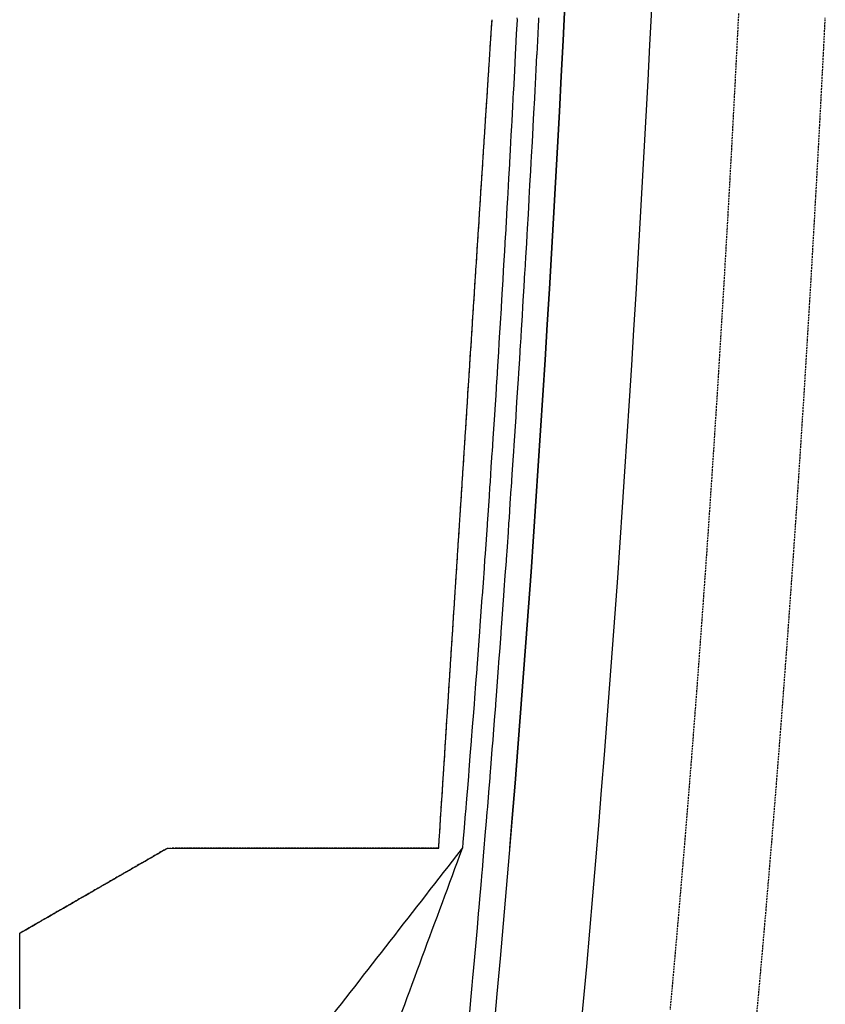
# Model space of a CAD drawing. Extents: x 90657 to 92179, y 164521 to 169130.
# Drawn here: x 91762 to 91873, y 166618 to 166754 of the extents above; entities that cross this region are included whole.
import ezdxf

# ---------------------------------------------------------------- set-up
doc = ezdxf.new("R2010")
doc.units = 0
doc.header["$MEASUREMENT"] = 0
doc.linetypes.add('HIDDEN', pattern=[0.375, 0.25, -0.125])
for name, color, linetype, lineweight in [('DTM_ROADWAY_CUT', 1, 'HIDDEN', 25), ('DTM_ROADWAY_EXTERIOR', 6, 'Continuous', 30), ('DTM_ROADWAY_LANE', 2, 'HIDDEN', 25)]:
    doc.layers.add(name, color=color, linetype=linetype, lineweight=lineweight)
for name, color, linetype in [('DTM_ROADWAY_DITCH-BOT', 6, 'Continuous'), ('DTM_ROADWAY_EOP', 1, 'Continuous'), ('DTM_ROADWAY_EOS', 3, 'Continuous'), ('DTM_ROADWAY_GRADE-BRK-DIRT', 111, 'Continuous'), ('DTM_ROADWAY_POSS', 4, 'Continuous')]:
    doc.layers.add(name, color=color, linetype=linetype)

msp = doc.modelspace()

# ---------------------------------------------------------------- linework, layer by layer
at = {"layer": 'DTM_ROADWAY_CUT'}
for points in [[(91819.864, 166639.592, 5974.907), (91819.877, 166639.79, 5974.91), (91819.896, 166640.082, 5974.914000000001), (91819.922, 166640.493, 5974.921), (91819.936, 166640.711, 5974.924), (91820.05, 166642.484, 5974.951), (91820.064, 166642.702, 5974.954000000001), (91820.178, 166644.473, 5974.981000000001), (91820.19200000001, 166644.693, 5974.984000000001), (91820.198, 166644.78, 5974.986), (91820.217, 166645.072, 5974.990000000001), (91820.30600000001, 166646.463, 5975.011000000001), (91820.32100000001, 166646.689, 5975.015), (91820.434, 166648.453, 5975.041), (91820.449, 166648.675, 5975.044), (91820.519, 166649.77, 5975.061000000001), (91820.538, 166650.062, 5975.065), (91820.562, 166650.441, 5975.071), (91820.577, 166650.671, 5975.075000000001), (91820.69, 166652.433, 5975.101000000001), (91820.705, 166652.661, 5975.104), (91820.818, 166654.421, 5975.131), (91820.833, 166654.653, 5975.134), (91820.84000000001, 166654.76, 5975.136000000001), (91820.85900000001, 166655.051, 5975.14), (91820.94600000001, 166656.413, 5975.161), (91820.96100000001, 166656.647, 5975.164000000001), (91821.074, 166658.402, 5975.19), (91821.08900000002, 166658.635, 5975.194000000001), (91821.161, 166659.749, 5975.211), (91821.18, 166660.041, 5975.215), (91821.202, 166660.392, 5975.22), (91821.218, 166660.631, 5975.224), (91821.331, 166662.383, 5975.25), (91821.346, 166662.619, 5975.254), (91821.458, 166664.372, 5975.280000000001), (91821.474, 166664.613, 5975.283), (91821.482, 166664.739, 5975.285), (91821.501, 166665.031, 5975.289000000001), (91821.587, 166666.364, 5975.309), (91821.602, 166666.606, 5975.313), (91821.71500000001, 166668.354, 5975.339), (91821.73000000001, 166668.595, 5975.342000000001), (91821.803, 166669.729, 5975.359000000001), (91821.822, 166670.02, 5975.363), (91821.843, 166670.345, 5975.368000000001), (91821.85900000001, 166670.591, 5975.372), (91821.971, 166672.336, 5975.397), (91821.986, 166672.578, 5975.400000000001), (91822.099, 166674.325, 5975.425), (91822.115, 166674.573, 5975.429), (91822.12400000001, 166674.718, 5975.431), (91822.14300000001, 166675.01, 5975.435000000001), (91822.227, 166676.318, 5975.454000000001), (91822.243, 166676.564, 5975.457), (91822.35500000001, 166678.308, 5975.481000000001), (91822.371, 166678.555, 5975.485000000001), (91822.44500000002, 166679.708, 5975.501), (91822.46400000002, 166680, 5975.505), (91822.483, 166680.3, 5975.509), (91822.49900000001, 166680.551, 5975.513), (91822.611, 166682.291, 5975.536), (91822.627, 166682.538, 5975.54), (91822.739, 166684.281, 5975.563), (91822.756, 166684.533, 5975.566000000001), (91822.766, 166684.698, 5975.569000000001), (91822.785, 166684.989, 5975.572), (91822.868, 166686.274, 5975.589), (91822.884, 166686.524, 5975.593), (91822.996, 166688.264, 5975.615000000001), (91823.012, 166688.515, 5975.619000000001), (91823.087, 166689.687, 5975.634), (91823.106, 166689.979, 5975.638), (91823.12400000001, 166690.257, 5975.641), (91823.14, 166690.511, 5975.644), (91823.252, 166692.249, 5975.666), (91823.26800000001, 166692.498, 5975.669), (91823.38, 166694.239, 5975.691000000001), (91823.397, 166694.494, 5975.695000000001), (91823.40800000001, 166694.677, 5975.697), (91823.42700000001, 166694.969, 5975.700000000001), (91823.508, 166696.232, 5975.716), (91823.52500000001, 166696.484, 5975.719), (91823.636, 166698.223, 5975.740000000001), (91823.653, 166698.477, 5975.743000000001), (91823.72900000002, 166699.667, 5975.757), (91823.74800000002, 166699.958, 5975.761000000001), (91823.765, 166700.217, 5975.764), (91823.781, 166700.47, 5975.767000000001), (91823.89300000001, 166702.208, 5975.788), (91823.909, 166702.46, 5975.791), (91824.021, 166704.201, 5975.811000000001), (91824.03700000001, 166704.455, 5975.814), (91824.05, 166704.656, 5975.816000000001), (91824.069, 166704.948, 5975.819000000001), (91824.149, 166706.194, 5975.834), (91824.165, 166706.444, 5975.837000000001), (91824.277, 166708.185, 5975.856000000001), (91824.29400000001, 166708.439, 5975.859000000001), (91824.371, 166709.646, 5975.873), (91824.39, 166709.938, 5975.876), (91824.406, 166710.179, 5975.879), (91824.422, 166710.431, 5975.881), (91824.534, 166712.171, 5975.900000000001), (91824.55, 166712.422, 5975.903), (91824.66200000001, 166714.164, 5975.922), (91824.678, 166714.417, 5975.925), (91824.69200000001, 166714.636, 5975.927000000001), (91824.71100000001, 166714.927, 5975.93), (91824.79, 166716.157, 5975.943), (91824.80600000001, 166716.405, 5975.946), (91824.918, 166718.149, 5975.964), (91824.935, 166718.401, 5975.967000000001), (91825.01300000002, 166719.625, 5975.98), (91825.03200000002, 166719.917, 5975.983), (91825.047, 166720.144, 5975.985000000001), (91825.06300000001, 166720.393, 5975.988), (91825.175, 166722.136, 5976.005), (91825.19100000002, 166722.384, 5976.008000000001), (91825.303, 166724.131, 5976.025000000001), (91825.319, 166724.38, 5976.028), (91825.334, 166724.615, 5976.030000000001), (91825.353, 166724.907, 5976.033), (91825.432, 166726.124, 5976.045), (91825.447, 166726.368, 5976.047), (91825.56, 166728.116, 5976.064), (91825.576, 166728.364, 5976.067), (91825.656, 166729.605, 5976.079000000001), (91825.674, 166729.896, 5976.082), (91825.68800000001, 166730.111, 5976.084), (91825.704, 166730.356, 5976.086), (91825.81600000002, 166732.104, 5976.102), (91825.83200000001, 166732.348, 5976.105), (91825.94500000002, 166734.099, 5976.121), (91825.96000000002, 166734.343, 5976.123), (91825.977, 166734.594, 5976.126), (91825.99500000001, 166734.886, 5976.128000000001), (91826.073, 166736.093, 5976.139), (91826.088, 166736.333, 5976.141), (91826.201, 166738.087, 5976.157), (91826.217, 166738.328, 5976.159000000001), (91826.29800000001, 166739.584, 5976.171), (91826.31600000002, 166739.876, 5976.173000000001), (91826.33, 166740.082, 5976.175), (91826.345, 166740.319, 5976.177000000001), (91826.458, 166742.075, 5976.192), (91826.473, 166742.313, 5976.194000000001), (91826.58600000001, 166744.07, 5976.21), (91826.60100000001, 166744.308, 5976.212000000001), (91826.61900000002, 166744.574, 5976.214), (91826.637, 166744.866, 5976.216), (91826.71500000001, 166746.065, 5976.226000000001), (91826.73000000001, 166746.298, 5976.228), (91826.843, 166748.059, 5976.243000000001), (91826.858, 166748.294, 5976.245), (91826.94, 166749.563, 5976.255), (91826.958, 166749.855, 5976.258000000001), (91826.971, 166750.055, 5976.259), (91826.986, 166750.285, 5976.261000000001), (91827.1, 166752.049, 5976.276), (91827.114, 166752.279, 5976.277), (91827.228, 166754.045, 5976.291), (91827.231, 166754.092, 5976.292)], [(91819.864, 166639.592, 5974.818), (91819.674, 166639.592, 5974.879), (91817.674, 166639.592, 5975.520000000001), (91815.674, 166639.592, 5976.162), (91813.674, 166639.592, 5976.803), (91811.674, 166639.592, 5977.444000000001), (91809.674, 166639.592, 5978.085), (91807.674, 166639.592, 5978.726000000001), (91805.674, 166639.592, 5979.367), (91803.674, 166639.592, 5980.008000000001), (91801.674, 166639.592, 5980.650000000001), (91799.674, 166639.592, 5981.291), (91797.674, 166639.592, 5981.932000000001), (91795.674, 166639.592, 5982.573), (91793.674, 166639.592, 5983.214), (91791.674, 166639.592, 5983.855), (91789.674, 166639.592, 5984.496), (91787.674, 166639.592, 5985.138), (91785.674, 166639.592, 5985.779000000001), (91783.674, 166639.592, 5986.42), (91782.36, 166639.575, 5986.836), (91781.936, 166639.33, 5986.900000000001), (91781.93100000001, 166639.327, 5986.900000000001), (91781.50300000001, 166639.08, 5986.964), (91781.49800000002, 166639.078, 5986.965), (91781.069, 166638.83, 5987.029000000001), (91781.065, 166638.828, 5987.030000000001), (91780.636, 166638.58, 5987.094), (91780.632, 166638.578, 5987.095), (91780.20300000001, 166638.331, 5987.207), (91780.199, 166638.328, 5987.208000000001), (91779.77, 166638.081, 5987.363), (91779.765, 166638.078, 5987.365000000001), (91779.337, 166637.831, 5987.520000000001), (91779.33200000001, 166637.829, 5987.522), (91778.90400000001, 166637.582, 5987.677000000001), (91778.899, 166637.579, 5987.679), (91778.47, 166637.332, 5987.834), (91778.466, 166637.329, 5987.835), (91778.03700000001, 166637.082, 5987.991), (91778.03300000001, 166637.08, 5987.992), (91777.60400000002, 166636.832, 5988.147), (91777.6, 166636.83, 5988.149), (91777.171, 166636.583, 5988.304), (91777.166, 166636.58, 5988.306), (91776.738, 166636.333, 5988.461), (91776.733, 166636.33, 5988.463000000001), (91776.305, 166636.083, 5988.618000000001), (91776.3, 166636.081, 5988.619000000001), (91775.871, 166635.834, 5988.775000000001), (91775.867, 166635.831, 5988.776), (91775.43800000001, 166635.584, 5988.915), (91775.434, 166635.581, 5988.916), (91775.005, 166635.334, 5989.045), (91775, 166635.332, 5989.047), (91774.572, 166635.084, 5989.175), (91774.56700000001, 166635.082, 5989.176000000001), (91774.13900000001, 166634.835, 5989.305), (91774.134, 166634.832, 5989.306), (91773.706, 166634.585, 5989.435000000001), (91773.701, 166634.582, 5989.436000000001), (91773.272, 166634.335, 5989.565), (91773.26800000001, 166634.332, 5989.566000000001), (91772.83900000002, 166634.085, 5989.694000000001), (91772.83500000002, 166634.083, 5989.696), (91772.406, 166633.836, 5989.824), (91772.402, 166633.833, 5989.826), (91771.973, 166633.586, 5989.954000000001), (91771.968, 166633.583, 5989.955), (91771.54, 166633.336, 5990.085), (91771.535, 166633.333, 5990.086), (91771.107, 166633.086, 5990.216), (91771.102, 166633.084, 5990.217000000001), (91770.674, 166632.837, 5990.347000000001), (91770.66900000001, 166632.834, 5990.348), (91770.24, 166632.587, 5990.478), (91770.236, 166632.584, 5990.479), (91769.807, 166632.337, 5990.609000000001), (91769.803, 166632.334, 5990.610000000001), (91769.37400000001, 166632.087, 5990.739), (91769.36900000002, 166632.085, 5990.740000000001), (91768.94100000002, 166631.838, 5990.869000000001), (91768.936, 166631.835, 5990.87), (91768.508, 166631.588, 5990.999000000001), (91768.50300000001, 166631.585, 5991), (91768.07500000001, 166631.338, 5991.129), (91768.07000000002, 166631.335, 5991.13), (91767.641, 166631.088, 5991.259), (91767.637, 166631.086, 5991.26), (91767.208, 166630.839, 5991.39), (91767.204, 166630.836, 5991.391), (91766.77500000001, 166630.589, 5991.521000000001), (91766.77, 166630.586, 5991.522), (91766.342, 166630.339, 5991.652), (91766.337, 166630.336, 5991.653), (91765.909, 166630.089, 5991.783), (91765.90400000001, 166630.087, 5991.784000000001), (91765.47600000001, 166629.84, 5991.914000000001), (91765.471, 166629.837, 5991.915), (91765.042, 166629.59, 5992.045), (91765.038, 166629.587, 5992.046), (91764.60900000001, 166629.34, 5992.176000000001), (91764.60500000001, 166629.337, 5992.177000000001), (91764.17600000002, 166629.09, 5992.307000000001), (91764.172, 166629.088, 5992.308), (91763.743, 166628.841, 5992.438), (91763.738, 166628.838, 5992.439), (91763.31, 166628.591, 5992.568), (91763.305, 166628.588, 5992.569000000001), (91762.877, 166628.341, 5992.699), (91762.872, 166628.338, 5992.700000000001), (91762.444, 166628.091, 5992.83), (91762.439, 166628.089, 5992.831), (91762.01000000001, 166627.842, 5992.961)]]:
    msp.add_polyline3d(points, dxfattribs=at)
at = {"layer": 'DTM_ROADWAY_DITCH-BOT', "extrusion": (0.1138617174056274, -0.1883773947667457, 0.9754739701551932), "elevation": -15108.68471530962, "flags": 128}
msp.add_lwpolyline([(164755.1998100505, 94085.00851483806), (164756.1334165034, 94085.37519849488), (164757.0666844254, 94085.74322157259), (164758.0008081616, 94086.11074005389), (164758.9335588003, 94086.47770819225), (164759.8676825366, 94086.84522667354), (164760.8012889895, 94087.21191033037), (164761.7345569115, 94087.57993340804), (164762.6686806478, 94087.94745188934), (164763.6014312865, 94088.31464014255), (164764.5355550227, 94088.68215862388), (164765.4696787589, 94089.04945699031), (164766.4024293976, 94089.4166452435), (164767.3365531338, 94089.78416372482), (164768.2693037726, 94090.15135197798), (164769.2034275088, 94090.51887045929), (164770.137551245, 94090.8863889406), (164771.0703018837, 94091.25357719383), (164772.00442562, 94091.62087556027), (164772.937693542, 94091.98889863798), (164773.8712999949, 94092.35558229478), (164774.8054237311, 94092.72310077609), (164775.7381743698, 94093.09028902926), (164776.6722981061, 94093.45780751057), (164777.6055660281, 94093.82583058826), (164778.539172481, 94094.19229413025), (164779.472440403, 94094.56031720794), (164780.406046856, 94094.92700086474), (164781.3401705922, 94095.29451934603), (164782.2734385142, 94095.66254242373), (164783.2070449671, 94096.02922608051), (164783.4278700057, 94096.11635396926)], dxfattribs=at)
at = {"layer": 'DTM_ROADWAY_DITCH-BOT', "extrusion": (-0.5553627063061596, 0.1237072101462482, 0.822355635113015), "elevation": -25468.0242308527, "flags": 128}
msp.add_lwpolyline([(-182576.7872534075, 47302.30504431986), (-182576.9108036378, 47302.32546802385), (-182577.9015924791, 47302.48782953087), (-182578.8925987421, 47302.65156269477), (-182579.8836050051, 47302.81529585867), (-182580.8743938464, 47302.97822633953), (-182581.8654001094, 47303.14195950342), (-182582.8561889507, 47303.30488998426), (-182583.8471952137, 47303.46862314816), (-182584.837984055, 47303.63155362899), (-182585.828990318, 47303.79528679289), (-182586.8197791593, 47303.95821727374), (-182587.8107854223, 47304.12195043763), (-182588.8015742637, 47304.28431194465), (-182589.7925805266, 47304.44804510855), (-182590.7843454458, 47304.61079679149), (-182591.7753517087, 47304.77452995541), (-182592.7661405501, 47304.93746043624), (-182593.757146813, 47305.10119360015), (-182594.7479356544, 47305.26412408098), (-182595.7389419173, 47305.42785724489), (-182596.7299481803, 47305.59159040877), (-182597.7207370216, 47305.75452088961), (-182598.7117432846, 47305.91825405351), (-182599.702532126, 47306.08061556054), (-182600.6935383889, 47306.24434872443), (-182601.6843272303, 47306.40727920526), (-182602.6753334932, 47306.57101236917), (-182603.6661223346, 47306.73394285), (-182604.6571285976, 47306.89767601392), (-182605.6479174389, 47307.06060649474), (-182606.6389237019, 47307.22433965866), (-182607.6297125432, 47307.3872701395), (-182608.6207188062, 47307.55100330339), (-182609.6115076475, 47307.71336481042), (-182610.6025139105, 47307.87709797431), (-182611.5933027518, 47308.04002845516), (-182612.5843090148, 47308.20376161904), (-182613.5750978562, 47308.36669209988), (-182614.5661041191, 47308.53042526379), (-182615.5580864598, 47308.69397962978), (-182616.5488753012, 47308.85691011064), (-182617.5398815642, 47309.02064327455)], dxfattribs=at)
at = {"layer": 'DTM_ROADWAY_DITCH-BOT'}
msp.add_polyline3d([(91830.674, 166754.338, 5975.642000000001), (91830.68, 166754.084, 5975.146000000001), (91830.68, 166754.084, 5975.146000000001), (91830.57800000001, 166752.087, 5975.121), (91830.47600000001, 166750.091, 5975.096), (91830.437, 166749.345, 5975.087000000001), (91830.37300000002, 166748.096, 5975.071), (91830.26800000001, 166746.099, 5975.047), (91830.17700000001, 166744.351, 5975.025000000001), (91830.164, 166744.104, 5975.022), (91830.057, 166742.108, 5974.998), (91829.951, 166740.112, 5974.973), (91829.91, 166739.359, 5974.964), (91829.843, 166738.117, 5974.948), (91829.73400000001, 166736.12, 5974.924), (91829.63800000002, 166734.366, 5974.902), (91829.625, 166734.126, 5974.900000000001), (91829.51400000001, 166732.129, 5974.875), (91829.402, 166730.134, 5974.851000000001), (91829.35900000001, 166729.374, 5974.841), (91829.29, 166728.139, 5974.826), (91829.17600000002, 166726.143, 5974.802000000001), (91829.07500000001, 166724.382, 5974.781), (91829.062, 166724.15, 5974.778), (91828.94600000001, 166722.153, 5974.754), (91828.83, 166720.158, 5974.729), (91828.784, 166719.39, 5974.72), (91828.712, 166718.164, 5974.705), (91828.593, 166716.168, 5974.681), (91828.487, 166714.399, 5974.66), (91828.474, 166714.175, 5974.657), (91828.352, 166712.178, 5974.633000000001), (91828.231, 166710.185, 5974.609000000001), (91828.183, 166709.408, 5974.6), (91828.108, 166708.19, 5974.585), (91827.98400000001, 166706.194, 5974.561000000001), (91827.87300000002, 166704.418, 5974.54), (91827.85900000001, 166704.202, 5974.537), (91827.732, 166702.206, 5974.513), (91827.60500000001, 166700.213, 5974.489), (91827.555, 166699.428, 5974.48), (91827.47600000001, 166698.218, 5974.466), (91827.34700000001, 166696.224, 5974.442), (91827.23000000001, 166694.439, 5974.421), (91827.216, 166694.231, 5974.418000000001), (91827.084, 166692.235, 5974.394), (91826.952, 166690.243, 5974.371), (91826.898, 166689.45, 5974.361), (91826.81700000001, 166688.249, 5974.347000000001), (91826.68100000001, 166686.255, 5974.324), (91826.558, 166684.461, 5974.302000000001), (91826.545, 166684.262, 5974.3), (91826.406, 166682.267, 5974.276), (91826.26800000001, 166680.276, 5974.253000000001), (91826.21100000001, 166679.473, 5974.244000000001), (91826.127, 166678.281, 5974.23), (91825.986, 166676.289, 5974.206), (91825.856, 166674.486, 5974.185000000001), (91825.843, 166674.296, 5974.183), (91825.698, 166672.302, 5974.16), (91825.554, 166670.311, 5974.136000000001), (91825.49400000002, 166669.499, 5974.127000000001), (91825.406, 166668.317, 5974.113), (91825.259, 166666.325, 5974.09), (91825.12300000002, 166664.513, 5974.070000000001), (91825.10900000001, 166664.333, 5974.068), (91824.958, 166662.339, 5974.046), (91824.807, 166660.349, 5974.024), (91824.74400000002, 166659.527, 5974.015), (91824.653, 166658.355, 5974.002000000001), (91824.49900000001, 166656.365, 5973.981000000001), (91824.356, 166654.542, 5973.962000000001), (91824.343, 166654.372, 5973.961), (91824.185, 166652.38, 5973.941000000001), (91824.027, 166650.39, 5973.921), (91823.96000000002, 166649.558, 5973.913), (91823.86600000001, 166648.396, 5973.901), (91823.706, 166646.407, 5973.882), (91823.555, 166644.574, 5973.865000000001), (91823.542, 166644.414, 5973.864), (91823.37800000001, 166642.424, 5973.846), (91823.212, 166640.433, 5973.828000000001), (91823.14200000002, 166639.592, 5973.821)], dxfattribs=at)
at = {"layer": 'DTM_ROADWAY_EOP'}
msp.add_polyline3d([(91839.409, 166613.543, 5975.375), (91839.858, 166618.405, 5975.396000000001), (91840.29800000001, 166623.269, 5975.42), (91840.728, 166628.136, 5975.446), (91841.15000000001, 166633.006, 5975.474), (91841.564, 166637.878, 5975.504), (91841.969, 166642.753, 5975.537), (91842.36600000001, 166647.631, 5975.572), (91842.754, 166652.511, 5975.609000000001), (91843.13500000001, 166657.393, 5975.649), (91843.507, 166662.278, 5975.69), (91843.872, 166667.165, 5975.734000000001), (91844.23000000001, 166672.055, 5975.779000000001), (91844.58, 166676.947, 5975.825000000001), (91844.922, 166681.841, 5975.871), (91845.257, 166686.738, 5975.917), (91845.58600000001, 166691.637, 5975.964), (91845.90700000002, 166696.539, 5976.012000000001), (91846.22200000001, 166701.443, 5976.060000000001), (91846.53, 166706.349, 5976.108), (91846.831, 166711.257, 5976.157), (91847.126, 166716.167, 5976.207), (91847.415, 166721.08, 5976.256), (91847.698, 166725.995, 5976.307000000001), (91847.975, 166730.912, 5976.358), (91848.246, 166735.831, 5976.409000000001), (91848.512, 166740.753, 5976.461), (91848.772, 166745.676, 5976.513), (91849.027, 166750.602, 5976.565), (91849.276, 166755.53, 5976.619000000001)], dxfattribs=at)
at = {"layer": 'DTM_ROADWAY_EOS'}
for points in [[(91837.291, 166756.13, 5976.275000000001), (91837.042, 166751.215, 5976.216), (91836.788, 166746.303, 5976.157), (91836.52900000001, 166741.392, 5976.099), (91836.26400000001, 166736.485, 5976.04), (91835.99400000002, 166731.58, 5975.982), (91835.718, 166726.677, 5975.925), (91835.436, 166721.777, 5975.867), (91835.148, 166716.88, 5975.810000000001), (91834.853, 166711.985, 5975.753000000001), (91834.553, 166707.092, 5975.697), (91834.246, 166702.203, 5975.64), (91833.932, 166697.316, 5975.584), (91833.612, 166692.431, 5975.529000000001), (91833.285, 166687.549, 5975.474), (91832.951, 166682.67, 5975.418000000001), (91832.61, 166677.794, 5975.364), (91832.261, 166672.92, 5975.309), (91831.905, 166668.049, 5975.255), (91831.541, 166663.181, 5975.203000000001), (91831.17, 166658.316, 5975.152), (91830.791, 166653.453, 5975.104), (91830.40400000001, 166648.593, 5975.058), (91830.009, 166643.737, 5975.015), (91829.606, 166638.883, 5974.974), (91829.194, 166634.032, 5974.935000000001), (91828.774, 166629.183, 5974.899), (91828.345, 166624.338, 5974.866), (91827.90800000001, 166619.496, 5974.834), (91827.46100000001, 166614.657, 5974.806)], [(91829.665, 166639.592, 5974.98), (91830.009, 166643.737, 5975.015), (91830.40400000001, 166648.593, 5975.058), (91830.791, 166653.453, 5975.104), (91831.17, 166658.316, 5975.152), (91831.541, 166663.181, 5975.203000000001), (91831.905, 166668.049, 5975.255), (91832.261, 166672.92, 5975.309), (91832.61, 166677.794, 5975.364), (91832.951, 166682.67, 5975.418000000001), (91833.285, 166687.549, 5975.474), (91833.612, 166692.431, 5975.529000000001), (91833.932, 166697.316, 5975.584), (91834.246, 166702.203, 5975.64), (91834.553, 166707.092, 5975.697), (91834.853, 166711.985, 5975.753000000001), (91835.148, 166716.88, 5975.810000000001), (91835.436, 166721.777, 5975.867), (91835.718, 166726.677, 5975.925), (91835.99400000002, 166731.58, 5975.982), (91836.26400000001, 166736.485, 5976.04), (91836.52900000001, 166741.392, 5976.099), (91836.788, 166746.303, 5976.157), (91837.042, 166751.215, 5976.216), (91837.291, 166756.13, 5976.275000000001)]]:
    msp.add_polyline3d(points, dxfattribs=at)
at = {"layer": 'DTM_ROADWAY_EXTERIOR'}
msp.add_polyline3d([(91762.01000000001, 166617.422, 5992.514), (91762.01000000001, 166618.422, 5992.560000000002), (91762.01000000001, 166619.252, 5992.599), (91762.01000000001, 166619.422, 5992.606000000001), (91762.01000000001, 166620.422, 5992.651), (91762.01000000001, 166621.252, 5992.688), (91762.01000000001, 166621.422, 5992.696), (91762.01000000001, 166622.422, 5992.739), (91762.01000000001, 166623.252, 5992.775000000001), (91762.01000000001, 166623.422, 5992.782), (91762.01000000001, 166624.422, 5992.824), (91762.01000000001, 166625.252, 5992.858), (91762.01000000001, 166625.422, 5992.865000000001), (91762.01000000001, 166626.422, 5992.905000000001), (91762.01000000001, 166627.252, 5992.938), (91762.01000000001, 166627.422, 5992.945000000001), (91762.01000000001, 166627.842, 5992.961), (91762.439, 166628.089, 5992.831), (91762.444, 166628.091, 5992.83), (91762.872, 166628.338, 5992.700000000001), (91762.877, 166628.341, 5992.699), (91763.305, 166628.588, 5992.569000000001), (91763.31, 166628.591, 5992.568), (91763.738, 166628.838, 5992.439), (91763.743, 166628.841, 5992.438), (91764.172, 166629.088, 5992.308), (91764.17600000002, 166629.09, 5992.307000000001), (91764.60500000001, 166629.337, 5992.177000000001), (91764.60900000001, 166629.34, 5992.176000000002), (91765.038, 166629.587, 5992.046), (91765.042, 166629.59, 5992.045), (91765.471, 166629.837, 5991.915), (91765.47600000001, 166629.84, 5991.914000000001), (91765.90400000001, 166630.087, 5991.784000000001), (91765.909, 166630.089, 5991.783), (91766.337, 166630.336, 5991.653), (91766.342, 166630.339, 5991.652), (91766.77, 166630.586, 5991.522), (91766.77500000002, 166630.589, 5991.521000000001), (91767.204, 166630.836, 5991.391), (91767.208, 166630.839, 5991.39), (91767.637, 166631.086, 5991.26), (91767.641, 166631.088, 5991.259), (91768.07000000002, 166631.335, 5991.13), (91768.07500000001, 166631.338, 5991.129), (91768.50300000001, 166631.585, 5991), (91768.508, 166631.588, 5990.999000000001), (91768.936, 166631.835, 5990.87), (91768.94100000004, 166631.838, 5990.869000000001), (91769.36900000004, 166632.085, 5990.740000000001), (91769.37400000001, 166632.087, 5990.739), (91769.803, 166632.334, 5990.610000000001), (91769.807, 166632.337, 5990.609000000002), (91770.236, 166632.584, 5990.479), (91770.24, 166632.587, 5990.478), (91770.66900000002, 166632.834, 5990.348), (91770.674, 166632.837, 5990.347000000001), (91771.102, 166633.084, 5990.217000000001), (91771.107, 166633.086, 5990.216), (91771.535, 166633.333, 5990.086), (91771.54, 166633.336, 5990.085), (91771.968, 166633.583, 5989.955), (91771.973, 166633.586, 5989.954000000001), (91772.402, 166633.833, 5989.826), (91772.406, 166633.836, 5989.824), (91772.83500000004, 166634.083, 5989.696), (91772.83900000002, 166634.085, 5989.694000000001), (91773.26800000001, 166634.332, 5989.566000000001), (91773.272, 166634.335, 5989.565), (91773.701, 166634.582, 5989.436000000001), (91773.706, 166634.585, 5989.435000000002), (91774.134, 166634.832, 5989.306), (91774.13900000001, 166634.835, 5989.305), (91774.56700000001, 166635.082, 5989.176000000002), (91774.572, 166635.084, 5989.175), (91775, 166635.332, 5989.047), (91775.005, 166635.334, 5989.045), (91775.434, 166635.581, 5988.916), (91775.43800000001, 166635.584, 5988.915), (91775.867, 166635.831, 5988.776), (91775.871, 166635.834, 5988.775000000001), (91776.3, 166636.081, 5988.619000000001), (91776.305, 166636.083, 5988.618000000002), (91776.733, 166636.33, 5988.463000000001), (91776.738, 166636.333, 5988.461), (91777.166, 166636.58, 5988.306), (91777.171, 166636.583, 5988.304), (91777.6, 166636.83, 5988.149), (91777.60400000002, 166636.832, 5988.147), (91778.03300000001, 166637.08, 5987.992), (91778.03700000001, 166637.082, 5987.991), (91778.466, 166637.329, 5987.835), (91778.47, 166637.332, 5987.834), (91778.899, 166637.579, 5987.679), (91778.90400000001, 166637.582, 5987.677000000001), (91779.33200000001, 166637.829, 5987.522), (91779.337, 166637.831, 5987.520000000001), (91779.765, 166638.078, 5987.365000000001), (91779.77, 166638.081, 5987.363), (91780.199, 166638.328, 5987.208000000001), (91780.20300000002, 166638.331, 5987.207), (91780.632, 166638.578, 5987.095), (91780.636, 166638.58, 5987.094), (91781.065, 166638.828, 5987.030000000001), (91781.069, 166638.83, 5987.029000000001), (91781.49800000002, 166639.078, 5986.965), (91781.50300000001, 166639.08, 5986.964), (91781.93100000001, 166639.327, 5986.900000000001), (91781.936, 166639.33, 5986.900000000001), (91782.36, 166639.575, 5986.836), (91783.674, 166639.592, 5986.42), (91785.674, 166639.592, 5985.779000000001), (91787.674, 166639.592, 5985.138), (91789.674, 166639.592, 5984.496), (91791.674, 166639.592, 5983.855), (91793.674, 166639.592, 5983.214), (91795.674, 166639.592, 5982.573), (91797.674, 166639.592, 5981.932000000001), (91799.674, 166639.592, 5981.291), (91801.674, 166639.592, 5980.650000000001), (91803.674, 166639.592, 5980.008000000001), (91805.674, 166639.592, 5979.367), (91807.674, 166639.592, 5978.726000000001), (91809.674, 166639.592, 5978.085), (91811.674, 166639.592, 5977.444000000001), (91813.674, 166639.592, 5976.803), (91815.674, 166639.592, 5976.162), (91817.674, 166639.592, 5975.520000000001), (91819.674, 166639.592, 5974.879), (91819.864, 166639.592, 5974.818), (91819.877, 166639.79, 5974.91), (91819.896, 166640.082, 5974.914000000001), (91819.922, 166640.493, 5974.921), (91819.936, 166640.711, 5974.924), (91820.05, 166642.484, 5974.951), (91820.064, 166642.702, 5974.954000000001), (91820.178, 166644.473, 5974.981000000001), (91820.19200000001, 166644.693, 5974.984000000002), (91820.198, 166644.78, 5974.986), (91820.217, 166645.072, 5974.990000000001), (91820.30600000001, 166646.463, 5975.011000000001), (91820.32100000001, 166646.689, 5975.015), (91820.434, 166648.453, 5975.041), (91820.449, 166648.675, 5975.044), (91820.519, 166649.77, 5975.061000000001), (91820.538, 166650.062, 5975.065), (91820.562, 166650.441, 5975.071), (91820.577, 166650.671, 5975.075000000001), (91820.69, 166652.433, 5975.101000000001), (91820.705, 166652.661, 5975.104), (91820.818, 166654.421, 5975.131), (91820.833, 166654.653, 5975.134), (91820.84000000001, 166654.76, 5975.136000000001), (91820.85900000001, 166655.051, 5975.14), (91820.94600000001, 166656.413, 5975.161), (91820.96100000001, 166656.647, 5975.164000000001), (91821.074, 166658.402, 5975.19), (91821.08900000002, 166658.635, 5975.194000000001), (91821.161, 166659.749, 5975.211), (91821.18, 166660.041, 5975.215), (91821.202, 166660.392, 5975.22), (91821.218, 166660.631, 5975.224), (91821.331, 166662.383, 5975.25), (91821.346, 166662.619, 5975.254), (91821.458, 166664.372, 5975.280000000001), (91821.474, 166664.613, 5975.283), (91821.482, 166664.739, 5975.285), (91821.501, 166665.031, 5975.289000000001), (91821.587, 166666.364, 5975.309), (91821.602, 166666.606, 5975.313), (91821.71500000001, 166668.354, 5975.339), (91821.73000000001, 166668.595, 5975.342000000001), (91821.803, 166669.729, 5975.359000000002), (91821.822, 166670.02, 5975.363), (91821.843, 166670.345, 5975.368000000002), (91821.85900000001, 166670.591, 5975.372), (91821.971, 166672.336, 5975.397), (91821.986, 166672.578, 5975.400000000001), (91822.099, 166674.325, 5975.425), (91822.115, 166674.573, 5975.429), (91822.12400000001, 166674.718, 5975.431), (91822.14300000001, 166675.01, 5975.435000000002), (91822.227, 166676.318, 5975.454000000001), (91822.243, 166676.564, 5975.457), (91822.35500000001, 166678.308, 5975.481000000001), (91822.371, 166678.555, 5975.485000000001), (91822.44500000002, 166679.708, 5975.501), (91822.46400000002, 166680, 5975.505), (91822.483, 166680.3, 5975.509), (91822.49900000001, 166680.551, 5975.513), (91822.611, 166682.291, 5975.536), (91822.627, 166682.538, 5975.54), (91822.739, 166684.281, 5975.563), (91822.756, 166684.533, 5975.566000000001), (91822.766, 166684.698, 5975.569000000001), (91822.785, 166684.989, 5975.572), (91822.868, 166686.274, 5975.589), (91822.884, 166686.524, 5975.593), (91822.996, 166688.264, 5975.615000000001), (91823.012, 166688.515, 5975.619000000001), (91823.087, 166689.687, 5975.634), (91823.106, 166689.979, 5975.638), (91823.12400000001, 166690.257, 5975.641), (91823.14, 166690.511, 5975.644), (91823.252, 166692.249, 5975.666), (91823.26800000001, 166692.498, 5975.669), (91823.38, 166694.239, 5975.691000000001), (91823.397, 166694.494, 5975.695000000001), (91823.40800000001, 166694.677, 5975.697), (91823.42700000001, 166694.969, 5975.700000000001), (91823.508, 166696.232, 5975.716), (91823.52500000002, 166696.484, 5975.719), (91823.636, 166698.223, 5975.740000000001), (91823.653, 166698.477, 5975.743000000002), (91823.72900000002, 166699.667, 5975.757), (91823.74800000002, 166699.958, 5975.761000000001), (91823.765, 166700.217, 5975.764), (91823.781, 166700.47, 5975.767000000001), (91823.89300000001, 166702.208, 5975.788), (91823.909, 166702.46, 5975.791), (91824.021, 166704.201, 5975.811000000001), (91824.03700000001, 166704.455, 5975.814), (91824.05, 166704.656, 5975.816000000001), (91824.069, 166704.948, 5975.819000000001), (91824.149, 166706.194, 5975.834), (91824.165, 166706.444, 5975.837000000001), (91824.277, 166708.185, 5975.856000000001), (91824.29400000002, 166708.439, 5975.859000000002), (91824.371, 166709.646, 5975.873), (91824.39, 166709.938, 5975.876), (91824.406, 166710.179, 5975.879), (91824.422, 166710.431, 5975.881), (91824.534, 166712.171, 5975.900000000001), (91824.55, 166712.422, 5975.903), (91824.66200000001, 166714.164, 5975.922), (91824.678, 166714.417, 5975.925), (91824.69200000001, 166714.636, 5975.927000000001), (91824.71100000001, 166714.927, 5975.93), (91824.79, 166716.157, 5975.943), (91824.80600000001, 166716.405, 5975.946), (91824.918, 166718.149, 5975.964), (91824.935, 166718.401, 5975.967000000001), (91825.01300000004, 166719.625, 5975.98), (91825.03200000002, 166719.917, 5975.983), (91825.047, 166720.144, 5975.985000000001), (91825.06300000001, 166720.393, 5975.988), (91825.175, 166722.136, 5976.005), (91825.19100000004, 166722.384, 5976.008000000001), (91825.303, 166724.131, 5976.025000000001), (91825.319, 166724.38, 5976.028), (91825.334, 166724.615, 5976.030000000001), (91825.353, 166724.907, 5976.033), (91825.432, 166726.124, 5976.045), (91825.447, 166726.368, 5976.047), (91825.56, 166728.116, 5976.064), (91825.576, 166728.364, 5976.067), (91825.656, 166729.605, 5976.079000000001), (91825.674, 166729.896, 5976.082), (91825.68800000001, 166730.111, 5976.084), (91825.704, 166730.356, 5976.086), (91825.81600000004, 166732.104, 5976.102), (91825.83200000001, 166732.348, 5976.105), (91825.94500000002, 166734.099, 5976.121), (91825.96000000004, 166734.343, 5976.123), (91825.977, 166734.594, 5976.126), (91825.99500000001, 166734.886, 5976.128000000001), (91826.073, 166736.093, 5976.139), (91826.088, 166736.333, 5976.141), (91826.201, 166738.087, 5976.157), (91826.217, 166738.328, 5976.159000000001), (91826.29800000001, 166739.584, 5976.171), (91826.31600000004, 166739.876, 5976.173000000001), (91826.33, 166740.082, 5976.175), (91826.345, 166740.319, 5976.177000000001), (91826.458, 166742.075, 5976.192), (91826.473, 166742.313, 5976.194000000001), (91826.58600000001, 166744.07, 5976.21), (91826.60100000001, 166744.308, 5976.212000000001), (91826.61900000004, 166744.574, 5976.214), (91826.637, 166744.866, 5976.216), (91826.71500000001, 166746.065, 5976.226000000001), (91826.73000000001, 166746.298, 5976.228), (91826.843, 166748.059, 5976.243000000002), (91826.858, 166748.294, 5976.245), (91826.94, 166749.563, 5976.255), (91826.958, 166749.855, 5976.258000000001), (91826.971, 166750.055, 5976.259), (91826.986, 166750.285, 5976.261000000001), (91827.1, 166752.049, 5976.276), (91827.114, 166752.279, 5976.277), (91827.228, 166754.045, 5976.291), (91827.231, 166754.092, 5976.292)], dxfattribs=at)
at = {"layer": 'DTM_ROADWAY_GRADE-BRK-DIRT'}
for points in [[(91824.156, 166616.914, 5974.652), (91824.312, 166618.621, 5974.663), (91824.49400000002, 166620.613, 5974.676000000001), (91824.598, 166621.748, 5974.684), (91824.675, 166622.605, 5974.69), (91824.853, 166624.597, 5974.704000000001), (91825.03200000002, 166626.585, 5974.718), (91825.03200000002, 166626.589, 5974.718), (91825.20700000001, 166628.581, 5974.733), (91825.382, 166630.573, 5974.748), (91825.456, 166631.425, 5974.755), (91825.554, 166632.566, 5974.764), (91825.72600000001, 166634.558, 5974.780000000001), (91825.87300000002, 166636.268, 5974.794), (91825.896, 166636.551, 5974.797), (91826.064, 166638.544, 5974.814), (91826.152, 166639.592, 5974.823)], [(91762.01000000001, 166617.422, 5992.514), (91762.01000000001, 166618.422, 5992.560000000001), (91762.01000000001, 166619.252, 5992.599), (91762.01000000001, 166619.422, 5992.606000000001), (91762.01000000001, 166620.422, 5992.651), (91762.01000000001, 166621.252, 5992.688), (91762.01000000001, 166621.422, 5992.696), (91762.01000000001, 166622.422, 5992.739), (91762.01000000001, 166623.252, 5992.775000000001), (91762.01000000001, 166623.422, 5992.782), (91762.01000000001, 166624.422, 5992.824), (91762.01000000001, 166625.252, 5992.858), (91762.01000000001, 166625.422, 5992.865000000001), (91762.01000000001, 166626.422, 5992.905000000001), (91762.01000000001, 166627.252, 5992.938), (91762.01000000001, 166627.422, 5992.945000000001), (91762.01000000001, 166627.842, 5992.961)]]:
    msp.add_polyline3d(points, dxfattribs=at)
at = {"layer": 'DTM_ROADWAY_LANE'}
for points in [[(91861.261, 166754.929, 5976.962000000001), (91861.011, 166749.989, 5976.915), (91860.756, 166745.05, 5976.868000000001), (91860.49500000001, 166740.113, 5976.823), (91860.22900000002, 166735.178, 5976.777), (91859.95700000001, 166730.244, 5976.733), (91859.679, 166725.313, 5976.689), (91859.395, 166720.383, 5976.646000000001), (91859.10500000001, 166715.455, 5976.603), (91858.809, 166710.529, 5976.561000000001), (91858.507, 166705.605, 5976.520000000001), (91858.198, 166700.683, 5976.479), (91857.882, 166695.762, 5976.439), (91857.56, 166690.844, 5976.400000000001), (91857.23000000001, 166685.927, 5976.361), (91856.89300000001, 166681.013, 5976.323), (91856.55, 166676.1, 5976.286), (91856.198, 166671.19, 5976.249000000001), (91855.84000000001, 166666.281, 5976.213000000001), (91855.473, 166661.375, 5976.178), (91855.099, 166656.47, 5976.145000000001), (91854.717, 166651.568, 5976.115000000001), (91854.327, 166646.668, 5976.086), (91853.929, 166641.77, 5976.059), (91853.522, 166636.874, 5976.035), (91853.106, 166631.981, 5976.012000000001), (91852.683, 166627.09, 5975.992), (91852.25, 166622.2, 5975.974), (91851.808, 166617.314, 5975.958000000001)], [(91863.759, 166616.222, 5976.519), (91864.202, 166621.132, 5976.528), (91864.637, 166626.043, 5976.538), (91865.06300000001, 166630.955, 5976.551000000001), (91865.48000000001, 166635.87, 5976.565), (91865.88800000002, 166640.787, 5976.582), (91866.288, 166645.705, 5976.6), (91866.68, 166650.626, 5976.62), (91867.064, 166655.548, 5976.642000000001), (91867.439, 166660.472, 5976.666), (91867.807, 166665.397, 5976.692), (91868.167, 166670.324, 5976.719), (91868.52, 166675.253, 5976.747), (91868.865, 166680.184, 5976.776), (91869.20300000001, 166685.116, 5976.805), (91869.53300000001, 166690.05, 5976.836), (91869.857, 166694.985, 5976.867), (91870.174, 166699.923, 5976.899), (91870.48400000001, 166704.861, 5976.932000000001), (91870.78700000001, 166709.801, 5976.965), (91871.084, 166714.743, 5977), (91871.375, 166719.686, 5977.035), (91871.66, 166724.631, 5977.071), (91871.93800000001, 166729.577, 5977.108), (91872.21100000001, 166734.524, 5977.146000000001), (91872.478, 166739.473, 5977.184), (91872.739, 166744.424, 5977.224), (91872.99500000001, 166749.376, 5977.264), (91873.246, 166754.329, 5977.305)]]:
    msp.add_polyline3d(points, dxfattribs=at)
at = {"layer": 'DTM_ROADWAY_POSS'}
msp.add_polyline3d([(91826.152, 166639.592, 5974.823), (91826.29800000001, 166641.335, 5974.838000000001), (91826.29800000001, 166641.337, 5974.838000000001), (91826.463, 166643.331, 5974.856000000001), (91826.463, 166643.332, 5974.856000000001), (91826.565, 166644.575, 5974.868000000001), (91826.627, 166645.325, 5974.875), (91826.627, 166645.328, 5974.875), (91826.789, 166647.321, 5974.893), (91826.79, 166647.323, 5974.893), (91826.95000000001, 166649.317, 5974.913), (91826.95000000001, 166649.319, 5974.913), (91826.97, 166649.558, 5974.915), (91827.11, 166651.312, 5974.932000000001), (91827.11, 166651.315, 5974.932000000001), (91827.26800000001, 166653.309, 5974.952), (91827.26800000001, 166653.31, 5974.952), (91827.365, 166654.542, 5974.965), (91827.425, 166655.304, 5974.973), (91827.425, 166655.307, 5974.973), (91827.58, 166657.301, 5974.994000000001), (91827.581, 166657.302, 5974.994000000001), (91827.735, 166659.296, 5975.015), (91827.735, 166659.298, 5975.015), (91827.752, 166659.527, 5975.017000000001), (91827.887, 166661.293, 5975.037), (91827.88800000002, 166661.295, 5975.037), (91828.039, 166663.289, 5975.059), (91828.039, 166663.29, 5975.059), (91828.131, 166664.513, 5975.073), (91828.189, 166665.285, 5975.081), (91828.189, 166665.287, 5975.081), (91828.338, 166667.282, 5975.104), (91828.338, 166667.283, 5975.104), (91828.485, 166669.278, 5975.127000000001), (91828.486, 166669.28, 5975.127000000001), (91828.502, 166669.499, 5975.129), (91828.632, 166671.275, 5975.150000000001), (91828.632, 166671.277, 5975.150000000001), (91828.776, 166673.272, 5975.173000000001), (91828.776, 166673.273, 5975.173000000001), (91828.864, 166674.486, 5975.188), (91828.92, 166675.268, 5975.197), (91828.92, 166675.27, 5975.197), (91829.062, 166677.265, 5975.22), (91829.062, 166677.266, 5975.22), (91829.204, 166679.261, 5975.244000000001), (91829.204, 166679.264, 5975.244000000001), (91829.219, 166679.474, 5975.246), (91829.344, 166681.259, 5975.267000000001), (91829.344, 166681.261, 5975.267000000001), (91829.482, 166683.256, 5975.291), (91829.482, 166683.258, 5975.291), (91829.565, 166684.462, 5975.305), (91829.62000000001, 166685.253, 5975.314), (91829.62000000001, 166685.255, 5975.314), (91829.756, 166687.251, 5975.338000000001), (91829.756, 166687.251, 5975.338000000001), (91829.891, 166689.247, 5975.361), (91829.891, 166689.249, 5975.361), (91829.905, 166689.45, 5975.364), (91830.02500000001, 166691.245, 5975.385), (91830.02500000001, 166691.246, 5975.385), (91830.15700000002, 166693.242, 5975.409000000001), (91830.15800000001, 166693.244, 5975.409000000001), (91830.236, 166694.439, 5975.423000000001), (91830.289, 166695.24, 5975.432000000001), (91830.289, 166695.241, 5975.432000000001), (91830.41900000001, 166697.237, 5975.456), (91830.41900000001, 166697.238, 5975.456), (91830.54800000001, 166699.234, 5975.48), (91830.549, 166699.237, 5975.48), (91830.561, 166699.428, 5975.482), (91830.67600000002, 166701.232, 5975.504), (91830.67600000002, 166701.234, 5975.504), (91830.803, 166703.23, 5975.528), (91830.803, 166703.232, 5975.528), (91830.87800000001, 166704.418, 5975.542), (91830.929, 166705.228, 5975.552000000001), (91830.929, 166705.229, 5975.552000000001), (91831.054, 166707.225, 5975.576), (91831.054, 166707.227, 5975.576), (91831.17700000001, 166709.223, 5975.6), (91831.17700000001, 166709.225, 5975.6), (91831.189, 166709.409, 5975.602), (91831.3, 166711.221, 5975.624000000001), (91831.3, 166711.222, 5975.624000000001), (91831.421, 166713.219, 5975.648), (91831.421, 166713.221, 5975.648), (91831.492, 166714.4, 5975.662), (91831.541, 166715.217, 5975.672), (91831.542, 166715.219, 5975.672), (91831.661, 166717.215, 5975.696), (91831.661, 166717.216, 5975.696), (91831.77900000001, 166719.213, 5975.72), (91831.77900000001, 166719.215, 5975.72), (91831.789, 166719.391, 5975.722000000001), (91831.896, 166721.211, 5975.744000000001), (91831.896, 166721.212, 5975.744000000001), (91832.012, 166723.209, 5975.768), (91832.01300000002, 166723.211, 5975.768), (91832.08, 166724.382, 5975.783), (91832.127, 166725.208, 5975.793000000001), (91832.12800000001, 166725.209, 5975.793000000001), (91832.242, 166727.206, 5975.817), (91832.242, 166727.207, 5975.817), (91832.35500000001, 166729.204, 5975.841), (91832.35500000001, 166729.206, 5975.841), (91832.364, 166729.374, 5975.844), (91832.467, 166731.203, 5975.866), (91832.467, 166731.204, 5975.866), (91832.57800000001, 166733.2, 5975.89), (91832.57800000001, 166733.202, 5975.89), (91832.64200000002, 166734.366, 5975.905000000001), (91832.68800000001, 166735.199, 5975.915), (91832.68800000001, 166735.201, 5975.915), (91832.797, 166737.198, 5975.939), (91832.797, 166737.199, 5975.939), (91832.906, 166739.196, 5975.964), (91832.906, 166739.198, 5975.964), (91832.914, 166739.359, 5975.966), (91833.01300000002, 166741.195, 5975.988), (91833.01300000002, 166741.196, 5975.988), (91833.11900000002, 166743.193, 5976.013), (91833.11900000002, 166743.195, 5976.013), (91833.18100000001, 166744.352, 5976.027), (91833.225, 166745.192, 5976.038), (91833.225, 166745.193, 5976.038), (91833.329, 166747.19, 5976.062), (91833.33, 166747.192, 5976.062), (91833.433, 166749.189, 5976.087000000001), (91833.433, 166749.191, 5976.087000000001), (91833.44100000002, 166749.345, 5976.089), (91833.536, 166751.188, 5976.112), (91833.536, 166751.189, 5976.112), (91833.63800000002, 166753.186, 5976.136000000001), (91833.63800000002, 166753.187, 5976.136000000001), (91833.683, 166754.078, 5976.148), (91833.69600000001, 166754.339, 5976.151)], dxfattribs=at)

doc.saveas('drawing.dxf')
